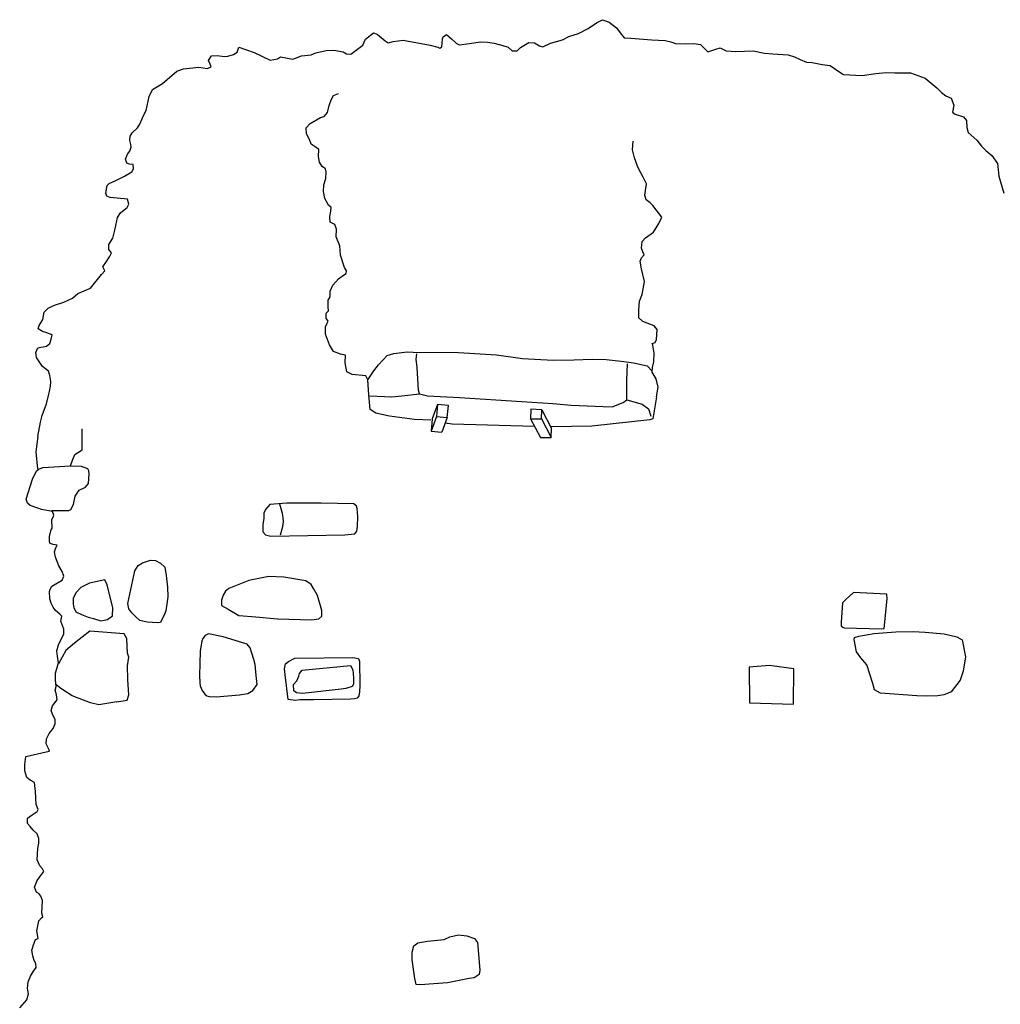
# Model space of a CAD drawing. Extents: x -2213.8 to -2171.7, y 16.3 to 46.
# Drawn here: x -2208.9 to -2206, y 25.3 to 28.2 of the extents above; entities that cross this region are included whole.
import ezdxf

# ---------------------------------------------------------------- set-up
doc = ezdxf.new("R2010")
doc.units = 0
doc.header["$LTSCALE"] = 10
doc.header["$MEASUREMENT"] = 0
for name, pattern in [('SOLID_LINE', [10, 10, 0]), ('XMAP-LINE-3', [10, 10, 0]), ('XMAP-LINE-7', [10, 10, 0]), ('XMAP-LINE-8', [10, 10, 0])]:
    doc.linetypes.add(name, pattern=pattern)
for name, color, linetype in [('ARCHI_STONE', 113, 'XMAP-LINE-7'), ('ASHLAR', 3, 'XMAP-LINE-3'), ('MAJOR_DETAIL', 1, 'CONTINUOUS'), ('METAL', 113, 'XMAP-LINE-7'), ('MINOR_DETAIL', 40, 'XMAP-LINE-8'), ('OUTLINE', 7, 'SOLID_LINE')]:
    doc.layers.add(name, color=color, linetype=linetype)

msp = doc.modelspace()

# ---------------------------------------------------------------- linework, layer by layer
at = {"layer": 'ARCHI_STONE', "color": 113, "linetype": 'XMAP-LINE-7'}
for points in [[(-2208.498, 26.389, 4975.5872), (-2208.5195, 26.3943, 4975.589), (-2208.5325, 26.4058, 4975.5901), (-2208.5431, 26.417, 4975.5917), (-2208.552, 26.4283, 4975.5932), (-2208.5542, 26.4444, 4975.595), (-2208.5338, 26.5395, 4975.5801), (-2208.5244, 26.5558, 4975.5811), (-2208.512, 26.5638, 4975.5832), (-2208.4886, 26.5707, 4975.5914), (-2208.4735, 26.5705, 4975.596), (-2208.4592, 26.5625, 4975.5968), (-2208.4465, 26.5505, 4975.5959), (-2208.4421, 26.5265, 4975.5989), (-2208.4384, 26.4919, 4975.5929), (-2208.4373, 26.4637, 4975.5903), (-2208.4408, 26.4358, 4975.5879), (-2208.4436, 26.4223, 4975.5865), (-2208.4493, 26.4083, 4975.5851), (-2208.454, 26.3989, 4975.5843), (-2208.4587, 26.3887, 4975.5833), (-2208.4662, 26.3871, 4975.5833), (-2208.498, 26.389, 4975.5872)], [(-2208.0151, 26.3959, 4976.0779), (-2207.9938, 26.3993, 4976.0824), (-2207.9858, 26.4073, 4976.083), (-2207.985, 26.4234, 4976.0848), (-2207.9978, 26.4678, 4976.0842), (-2208.01, 26.4884, 4976.0847), (-2208.017, 26.4994, 4976.0848), (-2208.0328, 26.5107, 4976.0786), (-2208.0969, 26.521, 4976.049), (-2208.1406, 26.5237, 4975.993), (-2208.1999, 26.5116, 4975.9374), (-2208.2586, 26.4881, 4975.8652), (-2208.2677, 26.4804, 4975.862), (-2208.275, 26.4681, 4975.8603), (-2208.2798, 26.4534, 4975.8599), (-2208.2796, 26.4386, 4975.8589), (-2208.2599, 26.427, 4975.883), (-2208.2285, 26.4092, 4975.9194), (-2208.1787, 26.4047, 4975.9322), (-2208.1156, 26.3989, 4976.0051), (-2208.0151, 26.3959, 4976.0779)], [(-2208.6341, 26.3927, 4975.4181), (-2208.6145, 26.3975, 4975.418), (-2208.5994, 26.408, 4975.4189), (-2208.5988, 26.4322, 4975.4208), (-2208.6103, 26.4783, 4975.4025), (-2208.615, 26.4987, 4975.3983), (-2208.6221, 26.5133, 4975.3988), (-2208.6671, 26.5034, 4975.3964), (-2208.6929, 26.4906, 4975.3902), (-2208.7075, 26.4757, 4975.3827), (-2208.7146, 26.4591, 4975.3814), (-2208.7147, 26.4424, 4975.3801), (-2208.7135, 26.4321, 4975.3794), (-2208.7076, 26.4196, 4975.3803), (-2208.6908, 26.4114, 4975.3823), (-2208.6711, 26.4043, 4975.3891), (-2208.655, 26.3997, 4975.402), (-2208.6341, 26.3927, 4975.4181)], [(-2206.3431, 26.3694, 4975.7728), (-2206.3358, 26.3708, 4975.7727), (-2206.3273, 26.4581, 4975.7693), (-2206.3274, 26.4712, 4975.7667), (-2206.426, 26.4762, 4975.7714), (-2206.4478, 26.4556, 4975.7703), (-2206.4583, 26.4462, 4975.7649), (-2206.4619, 26.389, 4975.7584), (-2206.4617, 26.3786, 4975.7586), (-2206.4596, 26.3756, 4975.7622), (-2206.453, 26.3727, 4975.7657), (-2206.3431, 26.3694, 4975.7728)], [(-2208.2273, 26.1765, 4975.8777), (-2208.2022, 26.1804, 4975.8845), (-2208.1877, 26.1892, 4975.8871), (-2208.1753, 26.2068, 4975.8905), (-2208.1785, 26.2324, 4975.8945), (-2208.1815, 26.2652, 4975.8987), (-2208.1854, 26.2801, 4975.9005), (-2208.1911, 26.2981, 4975.9021), (-2208.196, 26.3137, 4975.901), (-2208.2046, 26.3251, 4975.8895), (-2208.275, 26.3467, 4975.8566), (-2208.3175, 26.3554, 4975.8278), (-2208.3273, 26.35, 4975.8219), (-2208.3347, 26.3412, 4975.8188), (-2208.3371, 26.3331, 4975.8185), (-2208.3423, 26.3047, 4975.8172), (-2208.3434, 26.2666, 4975.8146), (-2208.3448, 26.234, 4975.8164), (-2208.3435, 26.2113, 4975.8152), (-2208.3421, 26.2026, 4975.8153), (-2208.3367, 26.1892, 4975.8203), (-2208.3287, 26.1783, 4975.8311), (-2208.3233, 26.1728, 4975.8369), (-2208.3159, 26.1717, 4975.8419), (-2208.2956, 26.17, 4975.8432), (-2208.2273, 26.1765, 4975.8777)], [(-2206.3469, 26.1814, 4975.7478), (-2206.3637, 26.1905, 4975.7501), (-2206.369, 26.2091, 4975.7523), (-2206.3863, 26.2644, 4975.7414), (-2206.4037, 26.2848, 4975.7391), (-2206.4165, 26.3023, 4975.735), (-2206.424, 26.3387, 4975.7188), (-2206.4224, 26.3443, 4975.7194), (-2206.41, 26.3481, 4975.7194), (-2206.3653, 26.3561, 4975.7157), (-2206.3016, 26.3609, 4975.7206), (-2206.2503, 26.3615, 4975.7191), (-2206.2156, 26.36, 4975.7138), (-2206.1596, 26.3546, 4975.7184), (-2206.1222, 26.3462, 4975.7267), (-2206.1064, 26.3379, 4975.7303), (-2206.0966, 26.2874, 4975.7232), (-2206.1035, 26.2457, 4975.7114), (-2206.1126, 26.2191, 4975.709), (-2206.1389, 26.1852, 4975.7093), (-2206.1502, 26.1797, 4975.7109), (-2206.1602, 26.176, 4975.7121), (-2206.178, 26.1728, 4975.7129), (-2206.2122, 26.1726, 4975.7198), (-2206.2398, 26.1736, 4975.7207), (-2206.3469, 26.1814, 4975.7478)], [(-2206.6006, 26.2519, 4975.8373), (-2206.6722, 26.2622, 4975.8603), (-2206.7314, 26.2572, 4975.8837), (-2206.7304, 26.1524, 4975.8817), (-2206.6016, 26.1485, 4975.8398), (-2206.6006, 26.2519, 4975.8373)], [(-2207.617, 25.3309, 4976.2179), (-2207.6965, 25.3252, 4976.2006), (-2207.7085, 25.3268, 4976.1987), (-2207.7127, 25.3441, 4976.2013), (-2207.7207, 25.3989, 4976.2025), (-2207.7205, 25.4208, 4976.2038), (-2207.7152, 25.4402, 4976.2058), (-2207.7043, 25.4484, 4976.2069), (-2207.6756, 25.4532, 4976.207), (-2207.627, 25.4589, 4976.2112), (-2207.6098, 25.4658, 4976.2114), (-2207.5843, 25.4719, 4976.2145), (-2207.5601, 25.4693, 4976.2172), (-2207.5372, 25.4617, 4976.2223), (-2207.5286, 25.4498, 4976.2207), (-2207.5217, 25.3685, 4976.2121), (-2207.5235, 25.356, 4976.2108), (-2207.5388, 25.3464, 4976.2102), (-2207.5531, 25.344, 4976.2104), (-2207.617, 25.3309, 4976.2179)]]:
    msp.add_polyline3d(points, close=True, dxfattribs=at)
for points in [[(-2208.5867, 26.1552, 4975.4537), (-2208.557, 26.1603, 4975.4538), (-2208.5519, 26.176, 4975.4572), (-2208.5544, 26.2203, 4975.4619), (-2208.5555, 26.2613, 4975.45), (-2208.5521, 26.2864, 4975.4526), (-2208.5552, 26.298, 4975.4471), (-2208.5561, 26.3193, 4975.4494), (-2208.5579, 26.3414, 4975.4471), (-2208.5649, 26.3548, 4975.4398), (-2208.6663, 26.3625, 4975.3548), (-2208.7108, 26.328, 4975.2936), (-2208.737, 26.3059, 4975.2474), (-2208.7585, 26.2669, 4975.2474)], [(-2208.5867, 26.1552, 4975.4537), (-2208.6393, 26.1463, 4975.424), (-2208.6645, 26.1529, 4975.3546), (-2208.7183, 26.1734, 4975.2918), (-2208.7514, 26.1946, 4975.2407), (-2208.7655, 26.2067, 4975.2501)]]:
    msp.add_polyline3d(points, dxfattribs=at)
at = {"layer": 'ASHLAR', "color": 3, "linetype": 'XMAP-LINE-3'}
for points in [[(-2207.8503, 27.1005, 4976.2361), (-2207.8331, 27.1266, 4976.2411), (-2207.8196, 27.1442, 4976.2426), (-2207.7939, 27.1715, 4976.2623), (-2207.7744, 27.1775, 4976.2679), (-2207.7347, 27.1822, 4976.3012), (-2207.718, 27.1817, 4976.3033), (-2207.5846, 27.1803, 4976.2945), (-2207.473, 27.1734, 4976.2892), (-2207.3965, 27.1632, 4976.2761), (-2207.3064, 27.1574, 4976.2623), (-2207.2464, 27.1592, 4976.2601), (-2207.1921, 27.1606, 4976.2591), (-2207.1517, 27.1594, 4976.2609), (-2207.1071, 27.1553, 4976.2585), (-2207.0846, 27.152, 4976.2498), (-2207.0711, 27.15, 4976.2388), (-2207.031, 27.1408, 4976.1727), (-2207.0164, 27.1253, 4976.175)], [(-2208.779, 26.7172, 4975.4154), (-2208.7281, 26.7166, 4975.4148), (-2208.7216, 26.7198, 4975.4149), (-2208.7138, 26.7349, 4975.4161), (-2208.7088, 26.7588, 4975.406), (-2208.6973, 26.7768, 4975.3952), (-2208.6788, 26.7848, 4975.3872), (-2208.67, 26.7958, 4975.3775), (-2208.6684, 26.8245, 4975.3594), (-2208.6686, 26.8332, 4975.3593), (-2208.672, 26.8393, 4975.3603), (-2208.6901, 26.8458, 4975.3624), (-2208.7216, 26.8471, 4975.3635)]]:
    msp.add_polyline3d(points, dxfattribs=at)
for points in [[(-2207.9178, 26.645, 4976.1192), (-2207.8888, 26.648, 4976.1122), (-2207.8826, 26.6558, 4976.1134), (-2207.8804, 26.6697, 4976.1143), (-2207.8798, 26.6994, 4976.1181), (-2207.8816, 26.7225, 4976.1135), (-2207.8834, 26.7295, 4976.1157), (-2207.8911, 26.7361, 4976.1177), (-2207.9873, 26.7388, 4976.1396), (-2208.0877, 26.7388, 4976.1432), (-2208.1376, 26.7348, 4976.083), (-2208.1505, 26.7201, 4976.0664), (-2208.1553, 26.7086, 4976.0655), (-2208.1561, 26.6947, 4976.063), (-2208.1583, 26.6757, 4976.0609), (-2208.1586, 26.6609, 4976.0599), (-2208.1582, 26.6538, 4976.0599), (-2208.1509, 26.6454, 4976.0632), (-2208.1351, 26.6418, 4976.0653), (-2207.9178, 26.645, 4976.1192)], [(-2208.0101, 26.1619, 4976.0669), (-2208.0499, 26.1617, 4976.0665), (-2208.0625, 26.1598, 4976.0669), (-2208.0841, 26.162, 4976.0692), (-2208.0935, 26.2346, 4976.0761), (-2208.0954, 26.2524, 4976.0786), (-2208.0916, 26.2674, 4976.0796), (-2208.0834, 26.2742, 4976.0807), (-2208.0643, 26.2832, 4976.0858), (-2207.8945, 26.2858, 4976.1151), (-2207.8775, 26.2824, 4976.1142), (-2207.8752, 26.2743, 4976.1127), (-2207.8735, 26.204, 4976.0925), (-2207.8752, 26.1842, 4976.0975), (-2207.8771, 26.1735, 4976.0975), (-2207.8817, 26.1667, 4976.0969), (-2207.8896, 26.1645, 4976.0969), (-2207.9016, 26.163, 4976.0971), (-2208.0101, 26.1619, 4976.0669)]]:
    msp.add_polyline3d(points, close=True, dxfattribs=at)
at = {"layer": 'MAJOR_DETAIL', "color": 1, "linetype": 'Continuous'}
for points in [[(-2207.8476, 27.056, 4976.2293), (-2207.8503, 27.1005, 4976.2361), (-2207.8563, 27.1119, 4976.2269), (-2207.8967, 27.1161, 4976.2111), (-2207.9125, 27.1235, 4976.2001), (-2207.9172, 27.1499, 4976.1872), (-2207.9159, 27.1721, 4976.1811), (-2207.931, 27.1759, 4976.1775), (-2207.9517, 27.1835, 4976.1795), (-2207.9627, 27.2031, 4976.1788), (-2207.9751, 27.2339, 4976.1757), (-2207.9748, 27.2557, 4976.1687), (-2207.9696, 27.2662, 4976.1687), (-2207.9667, 27.2721, 4976.1692), (-2207.9725, 27.281, 4976.1611), (-2207.9728, 27.2961, 4976.1595), (-2207.966, 27.3028, 4976.1548), (-2207.9668, 27.3144, 4976.1513), (-2207.9667, 27.3336, 4976.1539), (-2207.9612, 27.3439, 4976.1604), (-2207.961, 27.3603, 4976.1617), (-2207.9533, 27.3777, 4976.1692), (-2207.9361, 27.396, 4976.1861), (-2207.922, 27.4067, 4976.1932), (-2207.9145, 27.4125, 4976.1941), (-2207.9128, 27.4203, 4976.2016), (-2207.9194, 27.4297, 4976.2052), (-2207.9308, 27.4662, 4976.1862), (-2207.9329, 27.4928, 4976.1767), (-2207.9437, 27.5195, 4976.138), (-2207.9426, 27.5424, 4976.1357), (-2207.9473, 27.556, 4976.1208), (-2207.9606, 27.563, 4976.1185), (-2207.9622, 27.5793, 4976.1175), (-2207.959, 27.5946, 4976.1156), (-2207.9577, 27.606, 4976.1173), (-2207.9663, 27.6124, 4976.1183), (-2207.9768, 27.6324, 4976.1112), (-2207.981, 27.653, 4976.107), (-2207.98, 27.672, 4976.1085), (-2207.9735, 27.6904, 4976.1108), (-2207.9726, 27.71, 4976.109), (-2207.9744, 27.7194, 4976.1082), (-2207.9849, 27.7262, 4976.1087), (-2207.9922, 27.7389, 4976.1077), (-2207.9949, 27.7553, 4976.1053), (-2207.994, 27.7759, 4976.0927), (-2208.005, 27.7832, 4976.0832), (-2208.0164, 27.7911, 4976.0767), (-2208.0214, 27.8048, 4976.0778), (-2208.0305, 27.8215, 4976.0754), (-2208.031, 27.8395, 4976.079), (-2208.0201, 27.8517, 4976.0707), (-2207.9892, 27.8692, 4976.0618), (-2207.9783, 27.8727, 4976.063), (-2207.969, 27.8845, 4976.0634), (-2207.9644, 27.9049, 4976.0626), (-2207.9585, 27.9211, 4976.0615), (-2207.9516, 27.9346, 4976.0609), (-2207.9362, 27.94, 4976.061)], [(-2207.0032, 27.0507, 4976.1697), (-2206.9992, 27.0786, 4976.1636), (-2207.0049, 27.1026, 4976.1669), (-2207.0167, 27.1231, 4976.1748), (-2207.015, 27.1368, 4976.1758), (-2207.0113, 27.1527, 4976.1676), (-2207.0101, 27.178, 4976.1706), (-2207.0145, 27.2014, 4976.1594), (-2207.0161, 27.2063, 4976.16), (-2207.0071, 27.2096, 4976.1596), (-2207.0034, 27.2188, 4976.1594), (-2207.0021, 27.2481, 4976.1629), (-2207.0101, 27.2581, 4976.1639), (-2207.0435, 27.2717, 4976.163), (-2207.0558, 27.2823, 4976.151), (-2207.0554, 27.3054, 4976.1453), (-2207.0532, 27.3311, 4976.1451), (-2207.0456, 27.3509, 4976.1401), (-2207.0385, 27.3884, 4976.1204), (-2207.0472, 27.4258, 4976.0987), (-2207.052, 27.448, 4976.097), (-2207.0472, 27.4583, 4976.0948), (-2207.0401, 27.4668, 4976.0966), (-2207.0439, 27.476, 4976.0977), (-2207.0479, 27.4865, 4976.0995), (-2207.0454, 27.5056, 4976.1015), (-2207.036, 27.5164, 4976.0995), (-2207.0123, 27.533, 4976.0924), (-2206.9967, 27.5586, 4976.074), (-2206.9882, 27.5769, 4976.0752), (-2207.0145, 27.612, 4976.0804), (-2207.0226, 27.6198, 4976.0809), (-2207.0337, 27.6283, 4976.0676), (-2207.0377, 27.642, 4976.0721), (-2207.0327, 27.6747, 4976.0612), (-2207.0429, 27.6945, 4976.0592), (-2207.0536, 27.7145, 4976.0617), (-2207.0596, 27.7272, 4976.0604), (-2207.0682, 27.7518, 4976.0532), (-2207.0742, 27.7744, 4976.0503), (-2207.0725, 27.8007, 4976.0494)], [(-2207.6985, 27.0592, 4976.3402), (-2207.7023, 27.0697, 4976.3415), (-2207.7057, 27.1362, 4976.3382), (-2207.7086, 27.1605, 4976.3258), (-2207.7069, 27.1766, 4976.3177)], [(-2207.0904, 27.0414, 4976.2935), (-2207.0902, 27.0741, 4976.287), (-2207.0909, 27.0982, 4976.2822), (-2207.0886, 27.1469, 4976.2721)], [(-2207.6659, 26.9819, 4976.0778), (-2207.7136, 26.9837, 4976.1066), (-2207.787, 26.9934, 4976.1538), (-2207.8275, 27.0024, 4976.1654), (-2207.8439, 27.0134, 4976.1671), (-2207.8476, 27.056, 4976.2293)], [(-2207.8451, 27.0535, 4976.2334), (-2207.7803, 27.0503, 4976.3078), (-2207.7511, 27.0536, 4976.3169), (-2207.6985, 27.0592, 4976.3402)], [(-2207.6985, 27.0592, 4976.3402), (-2207.6755, 27.0535, 4976.3319), (-2207.5812, 27.0483, 4976.3231), (-2207.3984, 27.0364, 4976.3095), (-2207.3076, 27.0303, 4976.307), (-2207.2537, 27.0263, 4976.3087), (-2207.1602, 27.0216, 4976.3039), (-2207.1339, 27.0214, 4976.3041), (-2207.1019, 27.0332, 4976.3015), (-2207.0904, 27.0414, 4976.2935), (-2207.0453, 27.0287, 4976.2371), (-2207.027, 27.0148, 4976.2275), (-2207.0198, 26.9938, 4976.2213)], [(-2207.0032, 27.0507, 4976.1697), (-2207.0146, 26.9857, 4976.0667), (-2207.0236, 26.9831, 4976.0558), (-2207.1932, 26.9645, 4976.0607), (-2207.3123, 26.9625, 4976.0647)], [(-2208.8181, 26.8366, 4975.398), (-2208.8158, 26.8382, 4975.3985), (-2208.8043, 26.8425, 4975.3978), (-2208.7225, 26.8479, 4975.3863), (-2208.7171, 26.8647, 4975.355), (-2208.7098, 26.881, 4975.3515), (-2208.6889, 26.8945, 4975.3521), (-2208.6889, 26.9393, 4975.3371), (-2208.689, 26.9566, 4975.3312)], [(-2207.362, 26.9633, 4976.0663), (-2207.6032, 26.9703, 4976.0746), (-2207.6247, 26.973, 4976.0756)]]:
    msp.add_polyline3d(points, dxfattribs=at)
at = {"layer": 'METAL', "color": 113, "linetype": 'XMAP-LINE-7'}
for points in [[(-2207.646, 27.0277, 4976.298), (-2207.6619, 26.9854, 4976.056)], [(-2207.3405, 27.0124, 4976.2713), (-2207.3119, 26.9575, 4976.0595)], [(-2207.6492, 26.9921, 4976.3018), (-2207.6651, 26.9498, 4976.0598)], [(-2207.6619, 26.9854, 4976.056), (-2207.6651, 26.9498, 4976.0598)], [(-2207.6175, 26.9892, 4976.3008), (-2207.6334, 26.9469, 4976.0588)], [(-2207.3729, 26.9862, 4976.2713), (-2207.3444, 26.9312, 4976.0595)], [(-2207.3411, 26.9854, 4976.2703), (-2207.3125, 26.9305, 4976.0585)], [(-2207.6651, 26.9498, 4976.0598), (-2207.6334, 26.9469, 4976.0588)], [(-2207.3444, 26.9312, 4976.0595), (-2207.3125, 26.9305, 4976.0585), (-2207.3119, 26.9575, 4976.0595)]]:
    msp.add_polyline3d(points, dxfattribs=at)
for points in [[(-2207.6492, 26.9921, 4976.3018), (-2207.6175, 26.9892, 4976.3008), (-2207.6143, 27.0248, 4976.2982), (-2207.646, 27.0277, 4976.298), (-2207.6492, 26.9921, 4976.3018)], [(-2207.3729, 26.9862, 4976.2713), (-2207.3411, 26.9854, 4976.2703), (-2207.3405, 27.0124, 4976.2677), (-2207.3722, 27.0137, 4976.2675), (-2207.3729, 26.9862, 4976.2713)]]:
    msp.add_polyline3d(points, close=True, dxfattribs=at)
at = {"layer": 'MINOR_DETAIL', "color": 40, "linetype": 'XMAP-LINE-8'}
msp.add_polyline3d([(-2208.1068, 26.6457, 4976.1751), (-2208.1015, 26.6628, 4976.1904), (-2208.0997, 26.6698, 4976.1916), (-2208.0979, 26.6838, 4976.192), (-2208.0988, 26.6962, 4976.1868), (-2208.1006, 26.7076, 4976.1836), (-2208.1088, 26.7355, 4976.1677)], dxfattribs=at)
msp.add_polyline3d([(-2208.0426, 26.1797, 4976.2155), (-2208.0597, 26.182, 4976.215), (-2208.068, 26.1875, 4976.2113), (-2208.0682, 26.206, 4976.2115), (-2208.0588, 26.2176, 4976.2125), (-2208.0528, 26.2308, 4976.2137), (-2208.0513, 26.2384, 4976.2145), (-2208.0427, 26.2481, 4976.2137), (-2207.9017, 26.262, 4976.2111), (-2207.8944, 26.2492, 4976.2135), (-2207.8922, 26.2264, 4976.2122), (-2207.8924, 26.2073, 4976.2101), (-2207.8963, 26.2005, 4976.2095), (-2207.9151, 26.1951, 4976.2095), (-2207.9287, 26.1924, 4976.2096), (-2208.0426, 26.1797, 4976.2155)], close=True, dxfattribs=at)
at = {"layer": 'OUTLINE', "color": 7, "linetype": 'SOLID_LINE'}
for points in [[(-2208.8191, 26.9342, 4975.0477), (-2208.8113, 26.9756, 4975.0459), (-2208.8057, 26.9959, 4975.0395), (-2208.7932, 27.0294, 4974.9981), (-2208.7873, 27.0546, 4975.0001), (-2208.7841, 27.0663, 4975.0013), (-2208.7816, 27.0813, 4975.0039), (-2208.7804, 27.0951, 4975.0065), (-2208.7834, 27.1132, 4975.0091), (-2208.7876, 27.1256, 4975.0111), (-2208.8047, 27.139, 4975.0121), (-2208.8229, 27.1656, 4974.9969), (-2208.8249, 27.1806, 4974.9872), (-2208.819, 27.1942, 4974.9877), (-2208.793, 27.1993, 4974.9798), (-2208.783, 27.2071, 4974.9692), (-2208.7794, 27.2195, 4974.959), (-2208.7767, 27.2319, 4974.9616), (-2208.792, 27.2379, 4974.9646), (-2208.8051, 27.2421, 4974.9511), (-2208.8177, 27.2493, 4974.9502), (-2208.815, 27.2598, 4974.9502), (-2208.8041, 27.2767, 4974.9522), (-2208.8001, 27.2983, 4974.9539), (-2208.7883, 27.3105, 4974.9554), (-2208.7696, 27.3187, 4974.956), (-2208.7428, 27.3275, 4974.9673), (-2208.7174, 27.34, 4974.9734), (-2208.7018, 27.3535, 4974.9835), (-2208.6645, 27.3686, 4975.1548), (-2208.632, 27.4093, 4975.1458), (-2208.6222, 27.4197, 4975.1471), (-2208.6276, 27.432, 4975.1487), (-2208.6172, 27.4471, 4975.15), (-2208.608, 27.4611, 4975.1544), (-2208.6029, 27.4728, 4975.1598), (-2208.6103, 27.4829, 4975.1643), (-2208.6107, 27.4974, 4975.1659), (-2208.5991, 27.5153, 4975.1835), (-2208.5922, 27.5427, 4975.2394), (-2208.5846, 27.5767, 4975.2551), (-2208.5764, 27.5899, 4975.2587), (-2208.5655, 27.5987, 4975.2604), (-2208.5564, 27.6052, 4975.2632), (-2208.5516, 27.6156, 4975.2613), (-2208.5555, 27.6303, 4975.2622), (-2208.6069, 27.6349, 4975.2396), (-2208.6158, 27.6392, 4975.235), (-2208.6189, 27.6475, 4975.236), (-2208.6148, 27.6706, 4975.2353), (-2208.6096, 27.6759, 4975.2351), (-2208.5902, 27.6851, 4975.2361), (-2208.5644, 27.6978, 4975.2372), (-2208.5431, 27.7099, 4975.257), (-2208.5382, 27.7195, 4975.2608), (-2208.5394, 27.7317, 4975.3013), (-2208.5496, 27.733, 4975.3028), (-2208.5578, 27.7358, 4975.3025), (-2208.5614, 27.7471, 4975.3031), (-2208.5552, 27.762, 4975.3056), (-2208.5484, 27.7711, 4975.3064), (-2208.5453, 27.7831, 4975.3166), (-2208.5455, 27.7909, 4975.3305), (-2208.5489, 27.8025, 4975.3316), (-2208.5479, 27.8152, 4975.3271), (-2208.542, 27.8247, 4975.3237), (-2208.5261, 27.8398, 4975.3135), (-2208.5181, 27.8524, 4975.312), (-2208.5095, 27.8735, 4975.2981), (-2208.5005, 27.89, 4975.2908), (-2208.4923, 27.9312, 4975.276), (-2208.4818, 27.9515, 4975.2481), (-2208.4534, 27.9695, 4975.2728), (-2208.411, 28.006, 4975.309), (-2208.3912, 28.0125, 4975.3192), (-2208.3467, 28.0169, 4975.4301), (-2208.3208, 28.0133, 4975.4491), (-2208.3102, 28.0178, 4975.4735), (-2208.3132, 28.0259, 4975.4745), (-2208.3176, 28.0366, 4975.4758), (-2208.3093, 28.0501, 4975.4778), (-2208.2923, 28.0516, 4975.4928), (-2208.2714, 28.049, 4975.5264), (-2208.2611, 28.0494, 4975.5256), (-2208.2446, 28.0547, 4975.5273), (-2208.2335, 28.0613, 4975.5351), (-2208.2285, 28.0757, 4975.5424), (-2208.1844, 28.0606, 4975.6191), (-2208.1374, 28.0379, 4975.6837), (-2208.1155, 28.0415, 4975.6842), (-2208.1063, 28.0481, 4975.6867), (-2208.0705, 28.0405, 4975.7494), (-2208.0623, 28.0441, 4975.7681), (-2208.0455, 28.0506, 4975.7824), (-2208.0164, 28.053, 4975.8171), (-2208.0029, 28.0589, 4975.8192), (-2207.973, 28.0666, 4975.8528), (-2207.9501, 28.0669, 4975.8559), (-2207.9231, 28.062, 4975.9004), (-2207.913, 28.0561, 4975.8995), (-2207.9001, 28.0554, 4975.8985), (-2207.8652, 28.0815, 4975.8848), (-2207.8572, 28.0997, 4975.8871), (-2207.8338, 28.1181, 4975.89), (-2207.8229, 28.1139, 4975.8998), (-2207.7998, 28.0946, 4975.9071), (-2207.7906, 28.0884, 4975.9061), (-2207.7761, 28.0924, 4975.9109), (-2207.7467, 28.0966, 4975.9243), (-2207.6673, 28.0819, 4975.9637), (-2207.6451, 28.0761, 4975.963), (-2207.6391, 28.0735, 4975.9625), (-2207.6339, 28.0774, 4975.9638), (-2207.6318, 28.1008, 4975.9652), (-2207.6294, 28.1061, 4975.9658), (-2207.6199, 28.1135, 4975.9663), (-2207.6049, 28.1008, 4975.9644), (-2207.5918, 28.0873, 4975.9625), (-2207.5826, 28.0824, 4975.9617), (-2207.5521, 28.0872, 4975.9605), (-2207.5206, 28.0919, 4975.9542), (-2207.4993, 28.0907, 4975.9597), (-2207.4794, 28.0881, 4975.9588), (-2207.454, 28.0805, 4975.954), (-2207.4387, 28.0761, 4975.9435), (-2207.4274, 28.0651, 4975.943), (-2207.4128, 28.0648, 4975.942), (-2207.4025, 28.0752, 4975.9423), (-2207.3777, 28.0895, 4975.9425), (-2207.3616, 28.0888, 4975.938), (-2207.3467, 28.0803, 4975.9305), (-2207.3371, 28.0771, 4975.92), (-2207.3143, 28.0873, 4975.9114), (-2207.2796, 28.0978, 4975.9016), (-2207.2613, 28.1071, 4975.8898), (-2207.2328, 28.1163, 4975.8565), (-2207.2045, 28.1304, 4975.8406), (-2207.1801, 28.1475, 4975.808), (-2207.1624, 28.1566, 4975.8034), (-2207.1423, 28.1494, 4975.802), (-2207.1211, 28.1331, 4975.8001), (-2207.1107, 28.1176, 4975.8023), (-2207.0989, 28.103, 4975.8003), (-2207.0792, 28.1023, 4975.7869), (-2207.0175, 28.0973, 4975.7557), (-2206.9784, 28.0954, 4975.7455), (-2206.9613, 28.0914, 4975.7119), (-2206.9481, 28.0871, 4975.711), (-2206.9177, 28.0862, 4975.7094), (-2206.8945, 28.0872, 4975.7083), (-2206.8748, 28.0837, 4975.7073), (-2206.8647, 28.074, 4975.7054), (-2206.8531, 28.0623, 4975.6942), (-2206.8292, 28.0698, 4975.6756), (-2206.8164, 28.0744, 4975.6657), (-2206.7993, 28.065, 4975.6646), (-2206.7708, 28.0633, 4975.6503), (-2206.7198, 28.0649, 4975.6486), (-2206.6866, 28.0582, 4975.612), (-2206.6628, 28.0565, 4975.5935), (-2206.6172, 28.0531, 4975.5893), (-2206.5992, 28.0481, 4975.5782), (-2206.5824, 28.0401, 4975.5717), (-2206.5633, 28.0321, 4975.57), (-2206.5471, 28.0312, 4975.568), (-2206.518, 28.0251, 4975.5508), (-2206.4946, 28.0224, 4975.5351), (-2206.469, 28.0049, 4975.5311), (-2206.4552, 27.9954, 4975.5084), (-2206.4, 27.9929, 4975.4705), (-2206.3603, 27.9991, 4975.4407), (-2206.3297, 28.0016, 4975.4363), (-2206.304, 28.0006, 4975.4149), (-2206.258, 28.0004, 4975.3672), (-2206.2154, 27.9853, 4975.3425), (-2206.1816, 27.9565, 4975.3173), (-2206.1676, 27.9432, 4975.321), (-2206.1548, 27.9333, 4975.3243), (-2206.1388, 27.9264, 4975.3196), (-2206.131, 27.9058, 4975.3157), (-2206.1352, 27.8853, 4975.3141), (-2206.127, 27.8796, 4975.309), (-2206.1033, 27.8717, 4975.3018), (-2206.0944, 27.8605, 4975.3009), (-2206.0936, 27.8401, 4975.2986), (-2206.0892, 27.8259, 4975.2969), (-2206.0643, 27.8029, 4975.2888), (-2206.0502, 27.7853, 4975.283), (-2206.0375, 27.7724, 4975.282), (-2206.0203, 27.7586, 4975.2807), (-2206.003, 27.7343, 4975.2751), (-2205.9988, 27.6975, 4975.272), (-2205.9847, 27.6479, 4975.2917)], [(-2208.8191, 26.9342, 4975.0477), (-2208.8241, 26.8885, 4975.0437), (-2208.8199, 26.8377, 4975.038)], [(-2208.8719, 25.2579, 4975.179), (-2208.8506, 25.2814, 4975.1354), (-2208.8462, 25.2987, 4975.1202), (-2208.8488, 25.3159, 4975.1208), (-2208.847, 25.3346, 4975.1162), (-2208.8403, 25.3504, 4975.1203), (-2208.8311, 25.3653, 4975.1238), (-2208.8235, 25.3764, 4975.128), (-2208.8242, 25.3885, 4975.1328), (-2208.8293, 25.3966, 4975.1346), (-2208.8331, 25.4102, 4975.1392), (-2208.836, 25.4267, 4975.1411), (-2208.8317, 25.443, 4975.1427), (-2208.8252, 25.4587, 4975.1408), (-2208.8173, 25.4611, 4975.1363), (-2208.8191, 25.4671, 4975.137), (-2208.8212, 25.4834, 4975.1389), (-2208.816, 25.5129, 4975.143), (-2208.8075, 25.5218, 4975.1437), (-2208.8042, 25.5251, 4975.144), (-2208.8071, 25.5359, 4975.1463), (-2208.8046, 25.5724, 4975.1313), (-2208.8094, 25.5859, 4975.0907), (-2208.8157, 25.5931, 4975.0856), (-2208.8228, 25.5975, 4975.085), (-2208.8281, 25.6121, 4975.0862), (-2208.821, 25.6316, 4975.0849), (-2208.8124, 25.6427, 4975.0864), (-2208.8007, 25.6574, 4975.0877), (-2208.8052, 25.6661, 4975.0882), (-2208.8128, 25.6741, 4975.0859), (-2208.8202, 25.6923, 4975.0777), (-2208.8188, 25.7258, 4975.0612), (-2208.8159, 25.7408, 4975.0627), (-2208.8161, 25.7546, 4975.0642), (-2208.8202, 25.7684, 4975.0661), (-2208.8327, 25.7796, 4975.0587), (-2208.8412, 25.7896, 4975.0566), (-2208.8486, 25.7991, 4975.0534), (-2208.8491, 25.8141, 4975.055), (-2208.8354, 25.8238, 4975.0567), (-2208.8208, 25.834, 4975.0627), (-2208.8177, 25.8398, 4975.0649), (-2208.8236, 25.854, 4975.0655), (-2208.8259, 25.893, 4975.068), (-2208.8282, 25.9187, 4975.0358), (-2208.8413, 25.926, 4975.0262), (-2208.8507, 25.9333, 4975.0209), (-2208.8566, 25.9528, 4975.02), (-2208.8569, 25.9639, 4975.0196), (-2208.857, 25.9719, 4975.0205), (-2208.8542, 25.9954, 4975.0193), (-2208.794, 26.0089, 4975.0566), (-2208.7841, 26.0112, 4975.0589), (-2208.7869, 26.0188, 4975.0588), (-2208.7939, 26.0327, 4975.0523), (-2208.7931, 26.0475, 4975.0491), (-2208.7853, 26.0627, 4975.0479), (-2208.7739, 26.0778, 4975.0455), (-2208.7682, 26.0913, 4975.0468), (-2208.7681, 26.103, 4975.0481), (-2208.7756, 26.1192, 4975.0506), (-2208.7793, 26.1305, 4975.0525), (-2208.7756, 26.1436, 4975.065), (-2208.7622, 26.1612, 4975.0782), (-2208.7636, 26.1761, 4975.0899), (-2208.7681, 26.1896, 4975.0934), (-2208.7651, 26.2008, 4975.2444), (-2208.7665, 26.2187, 4975.2616), (-2208.767, 26.2396, 4975.2604), (-2208.7577, 26.2696, 4975.2392), (-2208.7613, 26.2898, 4975.2025), (-2208.7628, 26.3048, 4975.2031), (-2208.7581, 26.3225, 4975.2049), (-2208.7422, 26.3552, 4975.2056), (-2208.742, 26.3686, 4975.2004), (-2208.7457, 26.3767, 4975.1998), (-2208.751, 26.3924, 4975.1953), (-2208.7481, 26.4065, 4975.1973), (-2208.7537, 26.4125, 4975.1992), (-2208.7673, 26.4238, 4975.2052), (-2208.7741, 26.4328, 4975.2061), (-2208.7794, 26.4447, 4975.1998), (-2208.7838, 26.4573, 4975.2), (-2208.7845, 26.4788, 4975.2013), (-2208.7821, 26.4861, 4975.2007), (-2208.7772, 26.4946, 4975.2026), (-2208.7477, 26.5122, 4975.2118), (-2208.742, 26.5244, 4975.213), (-2208.7473, 26.5378, 4975.2146), (-2208.7574, 26.5547, 4975.2163), (-2208.7665, 26.5799, 4975.2198), (-2208.7693, 26.5959, 4975.2217), (-2208.7661, 26.6077, 4975.2234), (-2208.7624, 26.6156, 4975.2239), (-2208.7737, 26.6174, 4975.2231), (-2208.7826, 26.6196, 4975.221), (-2208.7849, 26.6245, 4975.2213), (-2208.7847, 26.6406, 4975.2236), (-2208.7803, 26.657, 4975.2269), (-2208.7782, 26.6626, 4975.2306), (-2208.7765, 26.6636, 4975.4276), (-2208.7772, 26.69, 4975.4212), (-2208.7741, 26.6971, 4975.4218), (-2208.7721, 26.7034, 4975.4225), (-2208.7759, 26.7136, 4975.4184), (-2208.8078, 26.7199, 4975.4124), (-2208.8185, 26.7232, 4975.412), (-2208.8409, 26.7318, 4975.4121), (-2208.8489, 26.7383, 4975.4106), (-2208.8529, 26.7501, 4975.4094), (-2208.8345, 26.8091, 4975.4052), (-2208.823, 26.8331, 4975.3968), (-2208.8181, 26.8366, 4975.398)]]:
    msp.add_polyline3d(points, dxfattribs=at)

doc.saveas('drawing.dxf')
